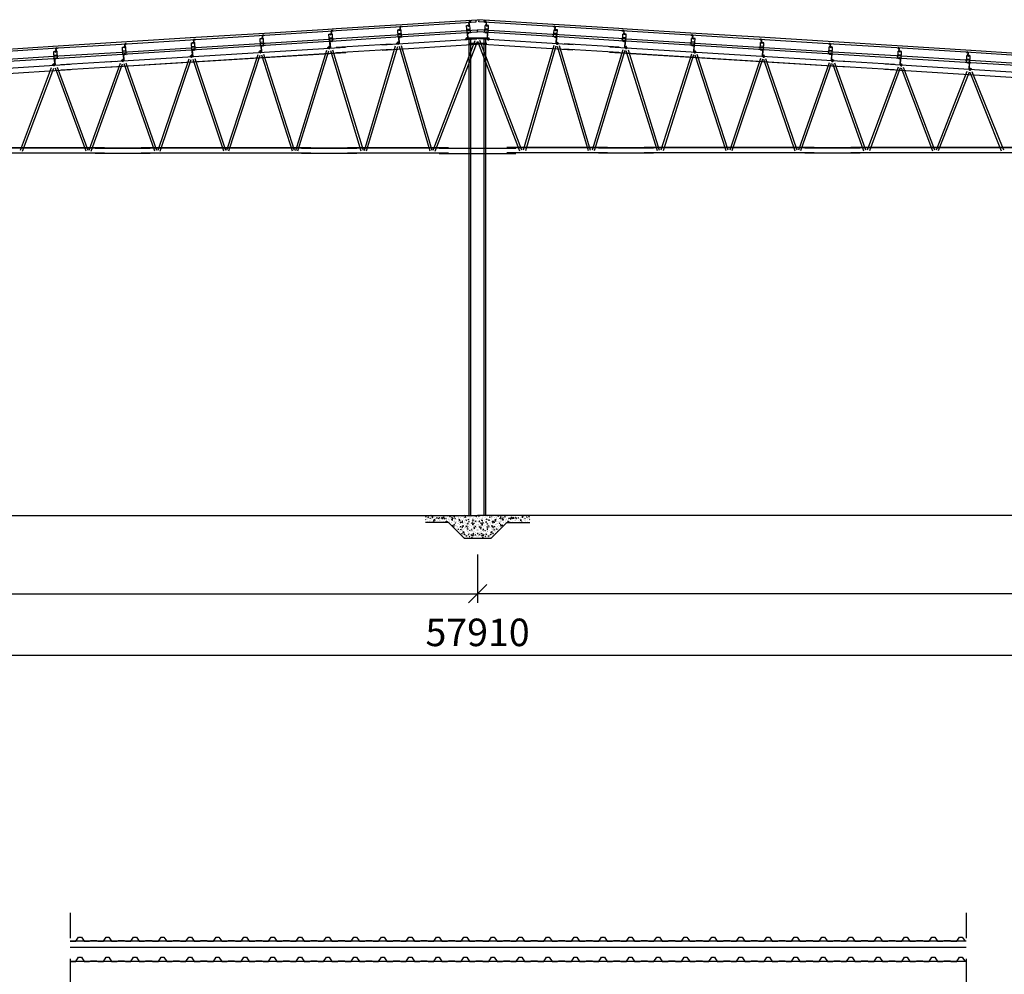
# Model space of a CAD drawing. Units: millimetres. Extents: x 0 to 222888, y -100 to 115700.
# Drawn here: x 180390 to 201850, y 42830 to 63635 of the extents above; entities that cross this region are included whole.
import ezdxf

# ---------------------------------------------------------------- set-up
doc = ezdxf.new("R2010")
doc.units = ezdxf.units.MM
doc.header["$LTSCALE"] = 200
doc.header["$MEASUREMENT"] = 0
doc.header["$PDSIZE"] = -0.01
doc.linetypes.add('SKYMD', pattern=[5, 2.75, -2.25])
doc.layers.get('0').update_dxf_attribs({"color": 1, "linetype": 'CONTINUOUS'})
doc.layers.get('Defpoints').update_dxf_attribs({"linetype": 'CONTINUOUS'})
for name, color, linetype in [('DIM', 8, 'CONTINUOUS'), ('FLINE', 8, 'CONTINUOUS'), ('GROV', 3, 'CONTINUOUS'), ('HATCH', 9, 'CONTINUOUS'), ('SKYMDA', 4, 'SKYMD')]:
    doc.layers.add(name, color=color, linetype=linetype)
doc.styles.get("Standard").update_dxf_attribs({"font": 'SIMPLEX.shx'})
doc.dimstyles.get("Standard").update_dxf_attribs({"dimscale": 200, "dimtxt": 3, "dimasz": 2, "dimexe": 1, "dimexo": 5, "dimgap": 1, "dimtad": 1, "dimdec": 0, "dimzin": 0, "dimdsep": 46, "dimtxsty": 'Standard', "dimblk1": 'OBLIQUE', "dimblk2": 'OBLIQUE', "dimsah": 1, "dimcen": 3, "dimclrt": 1, "dimadec": 0, "dimazin": 0, "dimtfac": 1, "dimtdec": 0, "dimtofl": 0, "dimtmove": 0, "dimatfit": 3, "dimldrblk": 'OBLIQUE', "dimfxl": 0, "dimtolj": 1, "dimtzin": 0, "dimarcsym": 0})

# ---------------------------------------------------------------- blocks, each defined once
blk = doc.blocks.new('_RAWAA3710')
for p, q in [((-351, 0), (3359, 0)), ((-351, -115), (3359, -115)), ((-351, -117), (3359, -117))]:
    blk.add_line(p, q)
blk = doc.blocks.new('_HAZBA1929')
for p, q in [((-37.5, 19), (1891.5, 19)), ((-37.5, -29), (1891.5, -29))]:
    blk.add_line(p, q)
blk = doc.blocks.new('uRHWAA5201')
for p, q in [((-350, 0), (4851, 0)), ((-350, -115), (4851, -115)), ((-350, -117), (4851, -117))]:
    blk.add_line(p, q)
blk = doc.blocks.new('QSB12-5')
for p, q in [((-8, 11), (0, 11)), ((-8, -10), (-8, 10)), ((-7, 5), (-8, 7)), ((-7, 5), (-8, 4)), ((-7, 5), (0, 5)), ((0, 11), (0, -11)), ((0, 6), (5, 6)), ((5, 12), (5, -12)), ((12, 12), (5, 12)), ((12, -12), (12, 12)), ((12, 11), (20, 11)), ((12, -10), (12, 10)), ((13, 5), (12, 7)), ((13, 5), (12, 4)), ((13, 5), (19, 5)), ((19, 5), (20, 7)), ((19, 5), (20, 4)), ((20, -10), (20, 10)), ((20, 6), (34, 6)), ((35, 5), (20, 5)), ((34, 6), (35, 5)), ((34, -6), (34, 6)), ((35, -5), (35, 5)), ((-7, -5), (-8, -4)), ((-7, -5), (-8, -7)), ((-8, -11), (0, -11)), ((-7, -5), (0, -5)), ((0, -6), (5, -6)), ((5, -12), (12, -12)), ((13, -5), (12, -4)), ((13, -5), (12, -7)), ((12, -11), (20, -11)), ((13, -5), (19, -5)), ((19, -5), (20, -4)), ((19, -5), (20, -7)), ((35, -5), (20, -5)), ((20, -6), (34, -6)), ((34, -6), (35, -5))]:
    blk.add_line(p, q)
for centre, start, end in [((-7, 10), 98.5485, 171.4515), ((13, 10), 98.5485, 171.4515), ((19, 10), 8.5485, 81.4515), ((-7, -10), 188.5485, 261.4515), ((13, -10), 188.5485, 261.4515), ((19, -10), 278.5485, 351.4515)]:
    blk.add_arc(centre, 0.595, start, end)
blk = doc.blocks.new('S_AA001')
for p, q in [((0, 2), (9, 2)), ((0, -2), (9, -2))]:
    blk.add_line(p, q)
for centre, start, end in [((3, -23), 61.0199, 75.3773), ((3, 23), 284.6307, 298.9721)]:
    blk.add_arc(centre, 25.9, start, end)
at = {"layer": 'FLINE'}
for p, q in [((-4, 4), (-9, 4)), ((-9, -4), (-9, 4)), ((-9, 2), (-4, 2)), ((-4, 3), (-3, 8)), ((-4, -5), (-4, 5)), ((-4, 5), (-4, 5)), ((-4, -5), (-4, 5)), ((-3, 8), (-2, 8)), ((-3, -8), (-3, 8)), ((-2, -8), (-2, 8)), ((-2, 7), (0, 7)), ((0, -7), (0, 7)), ((0, 3), (9, 3)), ((6, -3), (5, 1)), ((7, -3), (6, 3)), ((8, -3), (8, 3)), ((10, -3), (9, 3)), ((11, -3), (11, 3)), ((13, -2), (12, 2)), ((14, -1), (13, 2)), ((15, 0), (15, 0)), ((-9, -2), (-4, -2)), ((-4, -4), (-9, -4)), ((-4, -3), (-3, -8)), ((-4, -5), (-4, -5)), ((-3, -8), (-2, -8)), ((-2, -7), (0, -7)), ((0, -3), (9, -3))]:
    blk.add_line(p, q, dxfattribs=at)
for centre, start, end in [((7, -8), 45.3861, 79.2149), ((7, 8), 280.7851, 314.6139)]:
    blk.add_arc(centre, 11.6, start, end, dxfattribs=at)
blk = doc.blocks.new('S_AA004')
for p, q in [((0, 2), (13, 2)), ((0, -2), (13, -2))]:
    blk.add_line(p, q)
for centre, start, end in [((12, -10), 52.8753, 83.5219), ((12, 10), 276.4781, 307.1247)]:
    blk.add_arc(centre, 12.2, start, end)
at = {"layer": 'FLINE'}
for p, q in [((-2, 4), (-6, 4)), ((-6, -4), (-6, 4)), ((-2, 2), (-6, 2)), ((-2, 4), (-1, 8)), ((-2, -4), (-2, 4)), ((-1, 8), (0, 8)), ((-1, -8), (-1, 8)), ((0, -8), (0, 8)), ((0, 3), (13, 3)), ((4, -3), (4, 1)), ((6, -3), (5, 3)), ((7, -3), (6, 3)), ((9, -3), (8, 3)), ((10, -3), (9, 3)), ((11, -3), (10, 3)), ((13, -3), (12, 3)), ((14, -3), (13, 3)), ((16, -2), (15, 3)), ((17, -2), (16, 2)), ((-2, -2), (-6, -2)), ((-2, -4), (-6, -4)), ((-1, -8), (-2, -4)), ((-1, -8), (0, -8)), ((0, -3), (13, -3))]:
    blk.add_line(p, q, dxfattribs=at)
for centre, start, end in [((12, -6), 41.4515, 83.1496), ((12, 6), 276.8504, 318.5485)]:
    blk.add_arc(centre, 9.52, start, end, dxfattribs=at)
blk = doc.blocks.new('Z150X20')
at = {"color": 1}
for p, q in [((0, -21), (0, 18)), ((1, 22), (13, 33)), ((2, -21), (2, 18)), ((3, 20), (14, 32)), ((13, 33), (14, 32)), ((5, -24), (145, -24)), ((145, -26), (5, -26)), ((147, -70), (136, -82)), ((136, -82), (137, -83)), ((138, -82), (137, -83)), ((137, -83), (137, -83)), ((149, -72), (138, -82)), ((148, -68), (148, -29)), ((150, -29), (150, -68))]:
    blk.add_line(p, q, dxfattribs=at)
for centre, radius, start, end in [((5, 18), 5, 135, 180), ((5, 18), 3, 135, 180), ((5, -21), 5, 180, 270), ((5, -21), 3, 180, 270), ((145, -29), 5, 0, 90), ((145, -29), 3, 0, 90), ((145, -29), 3, 0, 90), ((145, -68), 3, 315, 0), ((145, -68), 5, 315, 0)]:
    blk.add_arc(centre, radius, start, end, dxfattribs=at)
for p in [(0, 0), (150, -51)]:
    blk.add_point(p, dxfattribs=at)
blk = doc.blocks.new('T41500')
for p, q in [((0, 415), (1622, 415)), ((0, 370), (1622, 370)), ((1518, 150), (1518, 300)), ((1518, 300), (1591, 300)), ((1518, 297), (1591, 297)), ((1518, 221), (1591, 221)), ((1537, 302), (1570, 302)), ((1537, 300), (1537, 302)), ((1572, 300), (1537, 300)), ((1570, 370), (1605, 370)), ((1570, 302), (1570, 370)), ((1572, 368), (1572, 300)), ((1605, 368), (1572, 368)), ((1591, 150), (1591, 300)), ((1605, 370), (1605, 368)), ((0, 195), (1622, 195)), ((0, 150), (1622, 150)), ((1518, 153), (1591, 153)), ((1518, 150), (1591, 150))]:
    blk.add_line(p, q)
for name, p, rotation in [('S_AA004', (1554, 302), 270), ('S_AA001', (1588, 370), 270), ('Z150X20', (1503, 0), 90), ('QSB12-5', (1503, -3), 90), ('S_AA004', (1554, 153), 270)]:
    blk.add_blockref(name, p, dxfattribs=dict(rotation=rotation))
blk = doc.blocks.new('uRXWBB1200')
for p, q in [((150, 7), (1350, 7)), ((150, -108), (1350, -108)), ((150, -110), (1350, -110))]:
    blk.add_line(p, q)
blk = doc.blocks.new('_HAZBA2016')
for p, q in [((-37.5, 19), (1978.5, 19)), ((-37.5, -29), (1978.5, -29))]:
    blk.add_line(p, q)
blk = doc.blocks.new('_RAWAA5213')
for p, q in [((-351, 0), (4862, 0)), ((-351, -115), (4862, -115)), ((-351, -117), (4862, -117))]:
    blk.add_line(p, q)
blk = doc.blocks.new('uRHWAA2201')
for p, q in [((-350, 0), (1851, 0)), ((-350, -115), (1851, -115)), ((-350, -117), (1851, -117))]:
    blk.add_line(p, q)
blk = doc.blocks.new('_NAWAA2076')
for p, q in [((-351, 0), (1725, 0)), ((-351, -115), (1725, -115)), ((-351, -117), (1725, -117))]:
    blk.add_line(p, q)
blk = doc.blocks.new('_HAZBA2559')
for p, q in [((-37.5, 19), (2521.5, 19)), ((-37.5, -29), (2521.5, -29))]:
    blk.add_line(p, q)
blk = doc.blocks.new('_HAZBA2194')
for p, q in [((-37.5, 19), (2156.5, 19)), ((-37.5, -29), (2156.5, -29))]:
    blk.add_line(p, q)
blk = doc.blocks.new('uRHWAA3701')
for p, q in [((-350, 0), (3351, 0)), ((-350, -115), (3351, -115)), ((-350, -117), (3351, -117))]:
    blk.add_line(p, q)
blk = doc.blocks.new('_HAZBA2105')
for p, q in [((-37.5, 19), (2067.5, 19)), ((-37.5, -29), (2067.5, -29))]:
    blk.add_line(p, q)
blk = doc.blocks.new('_HAZBA2107')
for p, q in [((-37.5, 29), (2069.5, 29)), ((-37.5, -19), (2069.5, -19))]:
    blk.add_line(p, q)
blk = doc.blocks.new('_HAZBA1931')
for p, q in [((-37.5, 29), (1893.5, 29)), ((-37.5, -19), (1893.5, -19))]:
    blk.add_line(p, q)
blk = doc.blocks.new('_HAZBA2019')
for p, q in [((-37.5, 29), (1981.5, 29)), ((-37.5, -19), (1981.5, -19))]:
    blk.add_line(p, q)
blk = doc.blocks.new('_RXWBB1200')
for p, q in [((151, 7), (1351, 7)), ((151, -108), (1351, -108)), ((151, -110), (1351, -110))]:
    blk.add_line(p, q)
blk = doc.blocks.new('_HAZBA2196')
for p, q in [((-37.5, 29), (2158.5, 29)), ((-37.5, -19), (2158.5, -19))]:
    blk.add_line(p, q)
blk = doc.blocks.new('_HAZBA2283')
for p, q in [((-37.5, 19), (2245.5, 19)), ((-37.5, -29), (2245.5, -29))]:
    blk.add_line(p, q)
blk = doc.blocks.new('_HAZBA2286')
for p, q in [((-37.5, 29), (2248.5, 29)), ((-37.5, -19), (2248.5, -19))]:
    blk.add_line(p, q)
blk = doc.blocks.new('_HAZBA2373')
for p, q in [((-37.5, 19), (2335.5, 19)), ((-37.5, -29), (2335.5, -29))]:
    blk.add_line(p, q)
blk = doc.blocks.new('_HAZBA2376')
for p, q in [((-37.5, 29), (2338.5, 29)), ((-37.5, -19), (2338.5, -19))]:
    blk.add_line(p, q)
blk = doc.blocks.new('_RHWBA1670')
for p, q in [((-835, 9), (835, 9)), ((-835, -106), (835, -106)), ((-835, -108), (835, -108))]:
    blk.add_line(p, q)
blk = doc.blocks.new('_TPLN4')
for p, q in [((14, 415), (261, 415)), ((14, 370), (229, 370)), ((109, 370), (79, 415)), ((79, 370), (109, 415)), ((79, 370), (79, 415)), ((109, 370), (109, 415)), ((229, 370), (229, 415)), ((0, 195), (245, 195)), ((0, 150), (245, 150)), ((245, 150), (245, 195))]:
    blk.add_line(p, q)
blk = doc.blocks.new('_NAWBA0402')
for p, q in [((-201, 10), (201, 10)), ((-201, -105), (201, -105)), ((-201, -107), (201, -107))]:
    blk.add_line(p, q)
blk = doc.blocks.new('_HAZBA1841')
for p, q in [((-37.5, 19), (1803.5, 19)), ((-37.5, -29), (1803.5, -29))]:
    blk.add_line(p, q)
blk = doc.blocks.new('_HAZBA1843')
for p, q in [((-37.5, 29), (1805.5, 29)), ((-37.5, -19), (1805.5, -19))]:
    blk.add_line(p, q)
blk = doc.blocks.new('_OBLIQUE')
at = {"color": 0, "linetype": 'ByBlock'}
blk.add_line((-0.5, -0.5), (0.5, 0.5), dxfattribs=at)
blk = doc.blocks.new('*D107')
at = {"layer": 'Defpoints', "color": 0}
for p in [(161415, 52976), (190370, 52976), (190370, 51123)]:
    blk.add_point(p, dxfattribs=at)
at = {"layer": 'DIM', "color": 0, "lineweight": -2}
for p, q in [((161415, 51976), (161415, 50923)), ((190370, 51976), (190370, 50923)), ((161415, 51123), (190370, 51123))]:
    blk.add_line(p, q, dxfattribs=at)
at = {"layer": 'DIM', "color": 0, "lineweight": -2, "xscale": 400, "yscale": 400, "zscale": 400, "rotation": 180}
blk.add_blockref('_OBLIQUE', (161415, 51123), dxfattribs=at)
at = {"layer": 'DIM', "color": 0, "lineweight": -2, "xscale": 400, "yscale": 400, "zscale": 400}
blk.add_blockref('_OBLIQUE', (190370, 51123), dxfattribs=at)
at = {"layer": 'DIM', "color": 1, "insert": (175892, 51623), "char_height": 600, "attachment_point": 5}
blk.add_mtext('\\A1;28955', dxfattribs=at)
blk = doc.blocks.new('*D108')
at = {"layer": 'Defpoints', "color": 0}
for p in [(190370, 52976), (219325, 52976), (190370, 51123)]:
    blk.add_point(p, dxfattribs=at)
at = {"layer": 'DIM', "color": 0, "lineweight": -2}
for p, q in [((190370, 51976), (190370, 50923)), ((219325, 51976), (219325, 50923)), ((219325, 51123), (190370, 51123))]:
    blk.add_line(p, q, dxfattribs=at)
at = {"layer": 'DIM', "color": 0, "lineweight": -2, "xscale": 400, "yscale": 400, "zscale": 400, "rotation": 180}
blk.add_blockref('_OBLIQUE', (190370, 51123), dxfattribs=at)
at = {"layer": 'DIM', "color": 0, "lineweight": -2, "xscale": 400, "yscale": 400, "zscale": 400}
blk.add_blockref('_OBLIQUE', (219325, 51123), dxfattribs=at)
at = {"layer": 'DIM', "color": 1, "insert": (204847, 51623), "char_height": 600, "attachment_point": 5}
blk.add_mtext('\\A1;28955', dxfattribs=at)
blk = doc.blocks.new('*D109')
at = {"layer": 'Defpoints', "color": 0}
for p in [(161415, 51976), (219325, 51976), (219325, 49782)]:
    blk.add_point(p, dxfattribs=at)
at = {"layer": 'DIM', "color": 0, "lineweight": -2}
for p, q in [((161415, 50976), (161415, 49582)), ((219325, 50976), (219325, 49582)), ((161415, 49782), (219325, 49782))]:
    blk.add_line(p, q, dxfattribs=at)
at = {"layer": 'DIM', "color": 0, "lineweight": -2, "xscale": 400, "yscale": 400, "zscale": 400, "rotation": 180}
blk.add_blockref('_OBLIQUE', (161415, 49782), dxfattribs=at)
at = {"layer": 'DIM', "color": 0, "lineweight": -2, "xscale": 400, "yscale": 400, "zscale": 400}
blk.add_blockref('_OBLIQUE', (219325, 49782), dxfattribs=at)
at = {"layer": 'DIM', "color": 1, "insert": (190370, 50282), "char_height": 600, "attachment_point": 5}
blk.add_mtext('\\A1;57910', dxfattribs=at)
blk = doc.blocks.new('_TPL46')
for p, q in [((0, 0), (60, 0)), ((60, 0), (90, 45)), ((90, 45), (120, 45)), ((120, 45), (150, 0)), ((150, 0), (210, 0)), ((210, 0), (223.5, 8)), ((223.5, 8), (286.5, 8)), ((286.5, 8), (300, 0))]:
    blk.add_line(p, q)

msp = doc.modelspace()

# ---------------------------------------------------------------- hatches: boundary and pattern name
at = {"layer": 'HATCH'}
h = msp.add_hatch(dxfattribs=at)
h.set_pattern_fill('AR-CONC', color=256, scale=0.8, style=0)
h.set_pattern_definition([(130, (300338.44, -836.38), (-145.74774, -12.75127), [15.24, -167.64]), (185, (300338.44, -836.38), (28.19426, 152.84531), [12.192, -134.112]), (79.549, (300326.29, -837.44), (-117.554, 140.09335), [12.952, -142.472]), (133.8158, (300338.44, -795.74), (-216.86323, -33.63386), [22.86, -251.46]), (83.3644, (300320.36, -798.54), (-189.9234, 197.94044), [19.428, -213.708]), (188.816, (300338.44, -795.74), (-189.9237, 197.9401), [18.288, -201.168]), (159, (300318.12, -805.9), (-121.2919, -81.81241), [15.24, -167.64]), (214, (300318.12, -805.9), (-49.44162, 147.35037), [12.192, -134.112]), (108.5486, (300308.01, -812.71), (-170.7332, 65.53829), [12.952, -142.472]), (142.5, (300338.436, -836.377), (-2.470883, 67.64403), [0, -132.4864, 0, -136.144, 0, -134.62]), (172.5, (300338.436, -836.38), (-53.45573, 80.14446), [0, -77.6224, 0, -129.4384, 0, -51.308]), (212.5, (300383.75, -836.377), (-108.472476, -4.582995), [0, -50.8, 0, -158.496, 0, -210.312]), (222.5, (300404.07, -836.38), (-118.503345, 20.34119), [0, -66.04, 0, -105.2576, 0, -149.352])])
h.paths.add_polyline_path([(189732.5, 52679.85), (189234.86, 52679.85), (189234.86, 52829.85), (191505.14, 52829.85), (191505.14, 52679.85), (191007.5, 52679.85), (190657.5, 52329.85), (190082.5, 52329.85)])
h = msp.add_hatch(dxfattribs=at)
h.set_pattern_fill('AR-CONC', color=256, scale=0.8, style=0)
h.set_pattern_definition([(50, (80401.56, -836.38), (145.74774, -12.75127), [15.24, -167.64]), (355, (80401.56, -836.38), (-28.19426, 152.84531), [12.192, -134.112]), (100.451, (80413.71, -837.44), (117.554, 140.09335), [12.952, -142.472]), (46.1842, (80401.56, -795.74), (216.86323, -33.63386), [22.86, -251.46]), (96.6356, (80419.64, -798.54), (189.9234, 197.94044), [19.428, -213.708]), (351.184, (80401.56, -795.74), (189.9237, 197.9401), [18.288, -201.168]), (21, (80421.88, -805.9), (121.2919, -81.81241), [15.24, -167.64]), (326, (80421.88, -805.9), (49.44162, 147.35037), [12.192, -134.112]), (71.4514, (80431.99, -812.71), (170.7332, 65.53829), [12.952, -142.472]), (37.5, (80401.564, -836.377), (2.470883, 67.64403), [0, -132.4864, 0, -136.144, 0, -134.62]), (7.5, (80401.564, -836.38), (53.45573, 80.14446), [0, -77.6224, 0, -129.4384, 0, -51.308]), (327.5, (80356.25, -836.377), (108.472476, -4.582995), [0, -50.8, 0, -158.496, 0, -210.312]), (317.5, (80335.93, -836.38), (118.503345, 20.34119), [0, -66.04, 0, -105.2576, 0, -149.352])])
h.paths.add_polyline_path([(191007.5, 52679.85), (191505.14, 52679.85), (191505.14, 52829.85), (189234.86, 52829.85), (189234.86, 52679.85), (189732.5, 52679.85), (190082.5, 52329.85), (190657.5, 52329.85)])

# ---------------------------------------------------------------- linework, layer by layer
at = {"color": 7}
for p, q in [((187288.83, 63442.38), (188588.89, 63523.64)), ((193451.17, 63442.38), (192151.11, 63523.64)), ((187289.16, 63397.32), (188588.89, 63478.55)), ((193450.84, 63397.32), (192151.11, 63478.55)), ((187288.89, 63176.87), (188588.89, 63258.12)), ((187288.92, 63221.96), (188588.89, 63303.21)), ((193451.08, 63221.96), (192151.11, 63303.21)), ((193451.11, 63176.87), (192151.11, 63258.12))]:
    msp.add_line(p, q, dxfattribs=at)
for p, q in [((188588.89, 63523.64), (188727.95, 63532.33)), ((192151.11, 63523.64), (192012.05, 63532.33)), ((187109.11, 63431.15), (187288.83, 63442.38)), ((187111.92, 63386.24), (187289.16, 63397.32)), ((188588.89, 63478.55), (188730.76, 63487.42)), ((188588.89, 63303.21), (188741.68, 63312.76)), ((188630.96, 63411.04), (188703.82, 63415.6)), ((188640.31, 63261.33), (188630.96, 63411.04)), ((188631.14, 63408.05), (188704, 63412.6)), ((188635.89, 63332.2), (188708.74, 63336.75)), ((188649.83, 63413.72), (188683.26, 63415.81)), ((188649.92, 63412.23), (188649.83, 63413.72)), ((188684.85, 63414.41), (188649.92, 63412.23)), ((188678.99, 63484.18), (188713.92, 63486.36)), ((188683.26, 63415.81), (188678.99, 63484.18)), ((188714.01, 63484.87), (188680.58, 63482.78)), ((188680.58, 63482.78), (188684.85, 63414.41)), ((188713.17, 63265.89), (188703.82, 63415.6)), ((188713.92, 63486.36), (188714.01, 63484.87)), ((192151.11, 63303.21), (191998.32, 63312.76)), ((192151.11, 63478.55), (192009.24, 63487.42)), ((192026.08, 63486.36), (192025.99, 63484.87)), ((192025.99, 63484.87), (192059.42, 63482.78)), ((192061.01, 63484.18), (192026.08, 63486.36)), ((192026.83, 63265.89), (192036.18, 63415.6)), ((192104.11, 63332.2), (192031.26, 63336.75)), ((192108.85, 63408.05), (192036, 63412.6)), ((192109.04, 63411.04), (192036.18, 63415.6)), ((192059.42, 63482.78), (192055.15, 63414.41)), ((192055.15, 63414.41), (192090.08, 63412.23)), ((192056.74, 63415.81), (192061.01, 63484.18)), ((192090.17, 63413.72), (192056.74, 63415.81)), ((192090.08, 63412.23), (192090.17, 63413.72)), ((192099.69, 63261.33), (192109.04, 63411.04)), ((193628.08, 63386.24), (193450.84, 63397.32)), ((193630.89, 63431.15), (193451.17, 63442.38)), ((187122.84, 63211.58), (187288.92, 63221.96)), ((187125.64, 63166.67), (187288.89, 63176.87)), ((188588.89, 63258.12), (188744.48, 63267.84)), ((188640.13, 63264.33), (188712.99, 63268.88)), ((188640.31, 63261.33), (188713.17, 63265.89)), ((190190, 52829.85), (190190, 63219.81)), ((190226, 52829.85), (190226, 63219.81)), ((190514, 52829.85), (190514, 63219.81)), ((190550, 52829.85), (190550, 63219.81)), ((192151.11, 63258.12), (191995.52, 63267.84)), ((192099.69, 63261.33), (192026.83, 63265.89)), ((192099.87, 63264.33), (192027.01, 63268.88)), ((193617.16, 63211.58), (193451.08, 63221.96)), ((193614.36, 63166.67), (193451.11, 63176.87)), ((200813.48, 43551), (200873.48, 43641)), ((200873.48, 43641), (200933.48, 43641)), ((200933.48, 43641), (200993.48, 43551)), ((201019, 43551), (181493.48, 43551)), ((201019, 43411), (181493.48, 43411)), ((200693.48, 43551), (200813.48, 43551)), ((200813.48, 43111), (200873.48, 43201)), ((200873.48, 43201), (200933.48, 43201)), ((200933.48, 43201), (200993.48, 43111)), ((201019, 43111), (181493.48, 43111)), ((200693.48, 43111), (200813.48, 43111))]:
    msp.add_line(p, q)
at = {"layer": 'GROV'}
for p, q in [((162415, 52829.85), (190370, 52829.85)), ((218325, 52829.85), (190370, 52829.85)), ((189732.5, 52679.85), (189234.86, 52679.85)), ((190082.5, 52329.85), (189732.5, 52679.85)), ((190657.5, 52329.85), (191007.5, 52679.85)), ((191007.5, 52679.85), (191505.14, 52679.85)), ((190657.5, 52329.85), (190082.5, 52329.85))]:
    msp.add_line(p, q, dxfattribs=at)
at = {"layer": 'SKYMDA'}
for p, q in [((181493.48, 44167.6), (181493.48, 21556.28)), ((201019, 44167.6), (201019, 21556.28))]:
    msp.add_line(p, q, dxfattribs=at)

# ---------------------------------------------------------------- block references
for name, p, rotation in [('T41500', (188635, 63110.71), 3.576334375205387), ('_TPLN4', (190135, 63204.46), 3.576334375205387), ('T41500', (184135, 62829.46), 3.576334375205387), ('T41500', (185635, 62923.21), 3.576334375205387), ('S_AA004', (188667.29, 63414.82), 273.5763343747633), ('S_AA001', (188696.45, 63485.27), 273.5763343747633), ('T41500', (181135, 62641.96), 3.576334375205387), ('T41500', (182635, 62735.71), 3.576334375205387), ('_RXWBB1200', (187135, 63016.96), 3.576334375205387), ('_NAWAA2076', (188635, 63110.71), 3.576334375205387), ('Z150X20', (188635, 63110.71), 93.5763343747633), ('QSB12-5', (188635.19, 63107.72), 93.5763343747633), ('S_AA004', (188676.56, 63266.61), 273.5763343747633), ('_HAZBA2559', (189435, 60817.85), 69.00611643539324), ('T41500', (179635, 62548.21), 3.576334375205387), ('_RAWAA5213', (182635, 62735.71), 3.576334375205387), ('_HAZBA2196', (185690.39, 62838.5), 287.6932200818091), ('_HAZBA2283', (186435, 60817.85), 72.72558583126585), ('_HAZBA2286', (187190.39, 62932.25), 286.9546701861171), ('_HAZBA2373', (187935, 60817.85), 73.41987815171652), ('_HAZBA2376', (188690.39, 63026), 286.2737018305147), ('_RAWAA3710', (178135, 62454.46), 3.576334375205387), ('_RXWBB1200', (181135, 62641.96), 3.576334375205387), ('_HAZBA2016', (181935, 60817.85), 70.25949255312814), ('_HAZBA2019', (182690.39, 62651), 289.3736964502051), ('_HAZBA2105', (183435, 60817.85), 71.15349521235028), ('_HAZBA2107', (184190.39, 62744.75), 288.4966976833875), ('_HAZBA2194', (184935, 60817.85), 71.97261506681238), ('_HAZBA1929', (180435, 60817.85), 69.28034831468436), ('_HAZBA1931', (181190.39, 62557.25), 290.3343178008201), ('uRHWAA2201', (192855, 60729.85), 180), ('uRXWBB1200', (194355, 60729.85), 180), ('uRHWAA3701', (197355, 60729.85), 180), ('uRXWBB1200', (198855, 60729.85), 180), ('uRHWAA5201', (203355, 60729.85), 180)]:
    msp.add_blockref(name, p, dxfattribs=dict(rotation=rotation))
at = {"xscale": -1}
for name, p, rotation in [('_TPLN4', (190605, 63204.46), 356.4236656247946), ('T41500', (192105, 63110.71), 356.4236656247946), ('S_AA001', (192043.54, 63485.27), 86.42366562523668), ('S_AA004', (192072.71, 63414.82), 86.42366562523668), ('T41500', (195105, 62923.21), 356.4236656247946), ('T41500', (196605, 62829.46), 356.4236656247946), ('_HAZBA2559', (191305, 60817.85), 290.9938835646067), ('_NAWAA2076', (192105, 63110.71), 356.4236656247946), ('Z150X20', (192105, 63110.71), 266.4236656252368), ('S_AA004', (192063.44, 63266.61), 86.42366562523668), ('QSB12-5', (192104.81, 63107.72), 266.4236656252368), ('_RXWBB1200', (193605, 63016.96), 356.4236656247946), ('_RXWBB1200', (193605, 63016.96), 356.4236656247946), ('T41500', (198105, 62735.71), 356.4236656247946), ('T41500', (199605, 62641.96), 356.4236656247946), ('_HAZBA2376', (192049.61, 63026), 73.72629816948529), ('_HAZBA2373', (192805, 60817.85), 286.5801218482835), ('_HAZBA2286', (193549.61, 62932.25), 73.04532981388296), ('_RAWAA5213', (198105, 62735.71), 356.4236656247946), ('_HAZBA2283', (194305, 60817.85), 287.2744141687342), ('_HAZBA2196', (195049.61, 62838.5), 72.3067799181909), ('T41500', (201105, 62548.21), 356.4236656247946), ('T41500', (202605, 62454.46), 356.4236656247946), ('_HAZBA2194', (195805, 60817.85), 288.0273849331876), ('_HAZBA2107', (196549.61, 62744.75), 71.50330231661255), ('_HAZBA2105', (197305, 60817.85), 288.8465047876497), ('_HAZBA2019', (198049.61, 62651), 70.62630354979491), ('_HAZBA2016', (198805, 60817.85), 289.7405074468718), ('_RXWBB1200', (199605, 62641.96), 356.4236656247946), ('_RAWAA3710', (202605, 62454.46), 356.4236656247946), ('_HAZBA1931', (199549.61, 62557.25), 69.66568219917983), ('_HAZBA1929', (200305, 60817.85), 290.7196516853156), ('_HAZBA1843', (201049.61, 62463.5), 68.60950548889433), ('_HAZBA1841', (201805, 60817.85), 291.7960455049411), ('uRHWAA5201', (177385, 60729.85), 180), ('uRXWBB1200', (181885, 60729.85), 180), ('uRHWAA3701', (183385, 60729.85), 180), ('uRXWBB1200', (186385, 60729.85), 180), ('uRHWAA2201', (187885, 60729.85), 180), ('_RHWBA1670', (190370, 60729.85), 180)]:
    msp.add_blockref(name, p, dxfattribs=dict(at, rotation=rotation))
msp.add_blockref('_NAWBA0402', (190370, 63219.15))
msp.add_blockref('_NAWBA0402', (190370, 63219.15), dxfattribs=at)
at = {"xscale": 2, "yscale": 2, "zscale": 2}
for p in [(181493.48, 43551), (182093.48, 43551), (182693.48, 43551), (183293.48, 43551), (183893.48, 43551), (184493.48, 43551), (185093.48, 43551), (185693.48, 43551), (186293.48, 43551), (186893.48, 43551), (187493.48, 43551), (188093.48, 43551), (188693.48, 43551), (189293.48, 43551), (189893.48, 43551), (190493.48, 43551), (191093.48, 43551), (191693.48, 43551), (192293.48, 43551), (192893.48, 43551), (193493.48, 43551), (194093.48, 43551), (194693.48, 43551), (195293.48, 43551), (195893.48, 43551), (196493.48, 43551), (197093.48, 43551), (197693.48, 43551), (198293.48, 43551), (198893.48, 43551), (199493.48, 43551), (200093.48, 43551), (181493.48, 43111), (182093.48, 43111), (182693.48, 43111), (183293.48, 43111), (183893.48, 43111), (184493.48, 43111), (185093.48, 43111), (185693.48, 43111), (186293.48, 43111), (186893.48, 43111), (187493.48, 43111), (188093.48, 43111), (188693.48, 43111), (189293.48, 43111), (189893.48, 43111), (190493.48, 43111), (191093.48, 43111), (191693.48, 43111), (192293.48, 43111), (192893.48, 43111), (193493.48, 43111), (194093.48, 43111), (194693.48, 43111), (195293.48, 43111), (195893.48, 43111), (196493.48, 43111), (197093.48, 43111), (197693.48, 43111), (198293.48, 43111), (198893.48, 43111), (199493.48, 43111), (200093.48, 43111)]:
    msp.add_blockref('_TPL46', p, dxfattribs=at)

# ---------------------------------------------------------------- dimensions: what is measured, and where the dimension line sits
at = {"layer": 'DIM'}
for base, p1, p2, picture, middle in [((190370, 51123.47), (161415, 52976.36), (190370, 52976.36), '*D107', (175892.5, 51623.47)), ((219325, 49781.76), (161415, 51976.36), (219325, 51976.36), '*D109', (190370, 50281.76))]:
    dim = msp.add_linear_dim(base=base, p1=p1, p2=p2, dimstyle='Standard', dxfattribs=at)
    dim.commit()
    dim.dimension.update_dxf_attribs({"geometry": picture, "text_midpoint": middle})
dim = msp.add_linear_dim(base=(190370, 51123.47), p1=(219325, 52976.36), p2=(190370, 52976.36), angle=180, dimstyle='Standard', dxfattribs=at)
dim.commit()
dim.dimension.update_dxf_attribs({"geometry": '*D108', "text_midpoint": (204847.5, 51623.47)})

doc.saveas('drawing.dxf')
